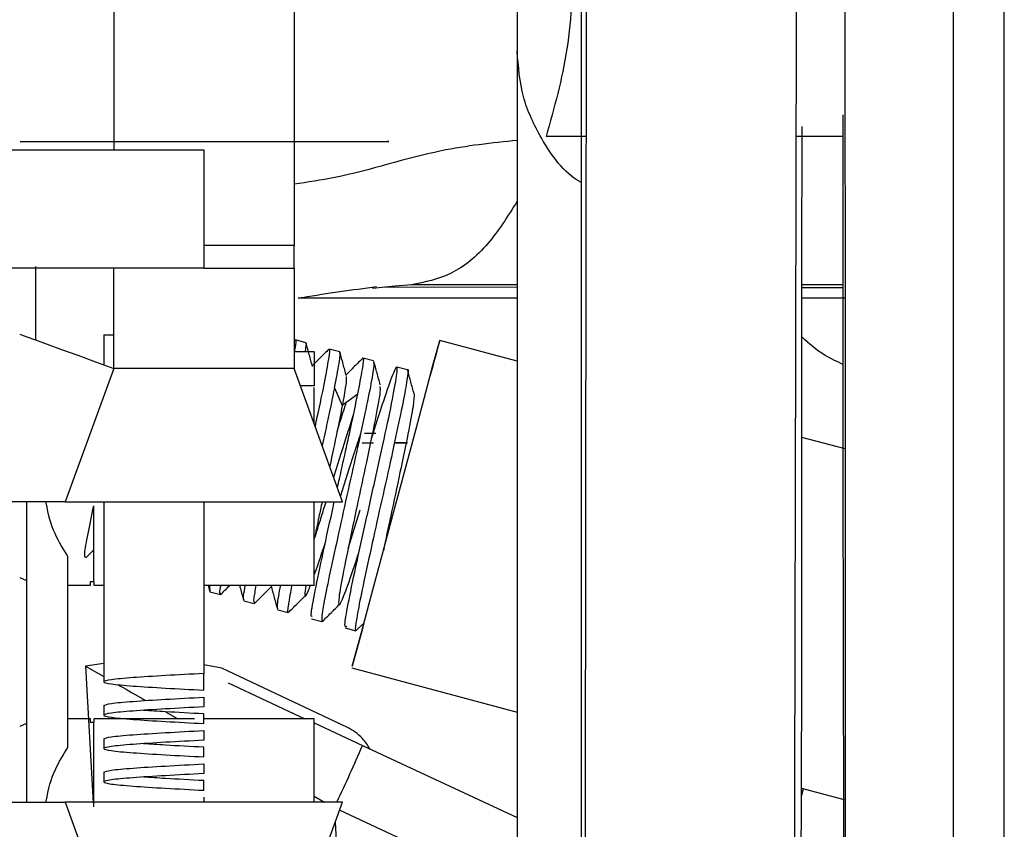
# Paper-space layout 'Sheet2' of a CAD drawing. Units: inches. Extents: x -147 to 301, y 5 to 193.
# Drawn here: x 61 to 62, y 72 to 73 of the extents above; entities that cross this region are included whole.
import ezdxf

# ---------------------------------------------------------------- set-up
doc = ezdxf.new("R2010")
doc.units = ezdxf.units.IN
doc.header["$MEASUREMENT"] = 0

psp = doc.layouts.new('Sheet2')

# ---------------------------------------------------------------- linework, layer by layer
at = {"color": 7, "linetype": 'Continuous', "lineweight": 25, "ltscale": 18}
for p, q in [((60.87432, 73.8918), (60.87432, 72.85571)), ((61.47348, 72.99453), (61.47348, 72.99606)), ((60.54165, 72.96857), (60.76803, 72.96857)), ((60.76803, 72.96857), (60.76803, 72.8288)), ((60.87432, 72.85571), (60.76803, 72.85571)), ((60.87432, 72.8288), (60.87432, 72.85571)), ((60.76803, 72.8288), (60.54165, 72.8288)), ((60.56953, 72.83099), (60.56953, 72.74425)), ((60.66174, 72.71069), (60.66174, 72.8288)), ((60.76803, 72.8288), (60.87432, 72.8288)), ((60.87432, 72.8288), (60.87432, 72.71069)), ((60.99359, 72.80751), (60.96693, 72.80511)), ((61.52419, 72.79352), (61.47344, 72.79352)), ((60.64992, 72.75006), (60.64992, 72.71499)), ((60.64992, 72.75006), (60.66148, 72.75006)), ((60.87543, 72.74399), (60.87443, 72.74299)), ((60.88825, 72.74091), (60.8759, 72.74421)), ((61.13756, 72.71926), (61.0461, 72.74376)), ((60.89795, 72.73038), (60.87432, 72.73038)), ((60.89795, 72.73038), (60.89795, 72.69002)), ((60.92818, 72.73024), (60.91586, 72.73353)), ((60.96813, 72.71957), (60.95581, 72.72286)), ((60.66174, 72.71069), (60.60442, 72.55321)), ((60.87432, 72.71069), (60.66174, 72.71069)), ((60.93164, 72.55321), (60.87432, 72.71069)), ((61.00804, 72.7089), (60.99565, 72.71221)), ((60.89795, 72.69002), (60.88185, 72.69002)), ((60.89795, 72.64603), (60.89795, 72.68819)), ((60.9221, 72.68767), (60.93119, 72.66672)), ((60.94957, 72.68042), (60.93121, 72.66679)), ((60.97088, 72.63392), (60.95754, 72.63392)), ((60.9547, 72.62263), (60.96811, 72.62263)), ((61.00703, 72.6228), (60.99275, 72.6228)), ((60.99416, 72.62263), (61.0082, 72.62263)), ((61.52421, 72.61567), (61.4734, 72.62928)), ((60.55881, 72.55408), (60.55881, 72.19824)), ((60.60442, 72.55321), (60.93164, 72.55321)), ((60.63811, 72.45907), (60.63811, 72.5486)), ((60.64992, 72.55321), (60.64992, 72.34081)), ((60.76803, 72.55321), (60.76803, 72.35066)), ((60.89795, 72.45479), (60.89795, 72.55321)), ((60.91957, 72.54288), (60.92186, 72.55321)), ((60.9381, 72.49817), (60.95243, 72.54384)), ((60.62857, 72.48702), (60.63811, 72.49655)), ((60.60763, 72.2632), (60.60763, 72.48889)), ((60.55075, 72.46403), (60.55881, 72.46033)), ((60.63417, 72.45479), (60.63417, 72.45932)), ((60.63417, 72.45932), (60.63811, 72.45907)), ((60.63811, 72.45907), (60.63811, 72.45479)), ((60.60763, 72.45492), (60.62015, 72.45479)), ((60.62015, 72.45479), (60.63417, 72.45479)), ((60.63811, 72.45479), (60.64992, 72.45479)), ((60.76803, 72.45479), (60.89795, 72.45479)), ((60.77288, 72.45479), (60.77485, 72.44752)), ((60.77542, 72.44832), (60.77501, 72.45365)), ((60.77511, 72.44717), (60.78749, 72.44386)), ((60.81508, 72.43649), (60.82741, 72.4332)), ((60.85504, 72.42581), (60.86733, 72.42253)), ((60.89488, 72.41516), (60.90729, 72.41185)), ((60.94761, 72.4013), (60.95688, 72.41055)), ((60.93482, 72.40449), (60.94725, 72.40117)), ((60.64992, 72.36258), (60.62855, 72.35936)), ((60.62855, 72.35936), (60.64992, 72.34714)), ((60.78925, 72.35687), (60.76803, 72.36098)), ((60.76803, 72.33097), (60.76803, 72.35066)), ((60.93755, 72.28703), (60.78925, 72.35687)), ((60.94259, 72.35739), (61.13756, 72.30515)), ((60.79653, 72.33958), (60.8872, 72.29731)), ((60.76803, 72.3227), (60.76803, 72.31129)), ((60.64992, 72.31286), (60.64992, 72.30144)), ((60.72284, 72.30547), (60.73715, 72.29731)), ((60.62015, 72.29731), (60.60763, 72.29717)), ((60.63417, 72.29731), (60.62015, 72.29731)), ((60.63417, 72.29277), (60.63417, 72.29731)), ((60.63811, 72.29302), (60.63417, 72.29277)), ((60.63811, 72.29731), (60.63811, 72.29302)), ((60.75698, 72.29731), (60.63811, 72.29731)), ((60.63811, 72.19334), (60.63811, 72.29302)), ((60.76803, 72.2916), (60.76803, 72.30301)), ((60.89795, 72.29731), (60.76803, 72.29731)), ((60.89795, 72.19888), (60.89795, 72.29731)), ((60.55881, 72.29176), (60.55075, 72.28806)), ((60.76803, 72.28333), (60.76803, 72.27192)), ((60.89795, 72.29229), (60.95505, 72.26566)), ((60.64992, 72.27349), (60.64992, 72.26207)), ((60.76803, 72.25223), (60.76803, 72.26364)), ((60.95505, 72.26566), (61.13756, 72.18056)), ((60.76803, 72.24396), (60.76803, 72.23255)), ((60.64992, 72.23412), (60.64992, 72.2227)), ((60.76803, 72.21286), (60.76803, 72.22427)), ((61.47278, 72.21534), (61.52423, 72.20156)), ((60.76803, 72.20459), (60.76803, 72.19888)), ((60.89795, 72.20578), (60.91009, 72.19888)), ((60.60442, 72.19888), (60.66174, 72.0414)), ((60.93164, 72.19888), (60.60442, 72.19888)), ((60.87432, 72.0414), (60.93164, 72.19888))]:
    psp.add_line(p, q, dxfattribs=at)
at = {"color": 8, "linetype": 'Continuous', "lineweight": 25, "ltscale": 18}
for p, q in [((61.2191, 72.98444), (61.17167, 72.98444)), ((61.52208, 72.98444), (61.4667, 72.98444)), ((61.13756, 72.80624), (60.98128, 72.8064)), ((61.01304, 72.80926), (60.99359, 72.80751)), ((61.13756, 72.80926), (61.01304, 72.80926)), ((61.52201, 72.80926), (61.47344, 72.80926)), ((61.52201, 72.80584), (61.47344, 72.80589)), ((60.62855, 72.35936), (60.63734, 72.19789)), ((61.47274, 72.2058), (61.47507, 72.21473)), ((61.13756, 72.09162), (60.92814, 72.18927)), ((60.92285, 72.17474), (60.945, 71.8133))]:
    psp.add_line(p, q, dxfattribs=at)
at = {"color": 7, "linetype": 'Continuous', "lineweight": 25, "ltscale": 18, "flags": 128}
for points in [[(61.13756, 72.79352), (60.95105, 72.79352), (60.87939, 72.79352)], [(60.55075, 72.75109), (60.55288, 72.75031), (60.5592, 72.74801), (60.56946, 72.74428), (60.58326, 72.73926), (60.60008, 72.73314), (60.61927, 72.72615), (60.64009, 72.71857), (60.66174, 72.71069)], [(60.95663, 72.40999), (60.95416, 72.40073), (60.94685, 72.37339), (60.94306, 72.35919), (60.94308, 72.35918), (60.9469, 72.37337), (60.95424, 72.4007), (60.96455, 72.43914), (60.97707, 72.48585), (60.99088, 72.53736), (61.00494, 72.58985), (61.01821, 72.63943), (61.02972, 72.68242), (61.0386, 72.71562), (61.0442, 72.73659), (61.0461, 72.74376), (61.0461, 72.74376)]]:
    psp.add_lwpolyline(points, dxfattribs=at)
at = {"color": 7, "linetype": 'Continuous', "lineweight": 25, "ltscale": 324}
for centre, radius, start, end in [((81.28236, 67.27826), 20.96134, 164.885905, 165.006628), ((59.37008, 72.94178), 1.72316, 334.46099, 336.89798)]:
    psp.add_arc(centre, radius, start, end, dxfattribs=at)
at = {"color": 8, "linetype": 'Continuous', "lineweight": 25, "ltscale": 18}
for points, knots in [([(61.65218, 71.01092), (61.65218, 71.06705), (61.65218, 71.17932), (61.65218, 71.37479), (61.65218, 71.58644), (61.65218, 71.81312), (61.65218, 72.05061), (61.65218, 72.29514), (61.65218, 72.54271), (61.65219, 72.7895), (61.65218, 73.03183), (61.65218, 73.2662), (61.65219, 73.48932), (61.65218, 73.69817), (61.65219, 73.89003), (61.65218, 74.06244), (61.65217, 74.21315), (61.65219, 74.34031), (61.65219, 74.44205), (61.65217, 74.51785), (61.6522, 74.56442), (61.65218, 74.58489), (61.65218, 74.58129), (61.65218, 74.58051)], [0, 0, 0, 0, 0.0493193, 0.0986379, 0.1479561, 0.1972739, 0.2465918, 0.2959106, 0.3452301, 0.3945503, 0.4438712, 0.4931927, 0.5425149, 0.5918375, 0.6411606, 0.6904841, 0.7398077, 0.7891316, 0.8384554, 0.8877798, 0.937105, 0.986431, 1, 1, 1, 1]), ([(61.71207, 71.03571), (61.71206, 71.09103), (61.71206, 71.20166), (61.71206, 71.39425), (61.71206, 71.60289), (61.71206, 71.82625), (61.71206, 72.06033), (61.71206, 72.30128), (61.71206, 72.5452), (61.71206, 72.78831), (61.71206, 73.02695), (61.71206, 73.25767), (61.71207, 73.47728), (61.71206, 73.68272), (61.71206, 73.87142), (61.71207, 74.04082), (61.71204, 74.1889), (61.71208, 74.31358), (61.71206, 74.41332), (61.71204, 74.48742), (61.71209, 74.53259), (61.71206, 74.55235), (61.71206, 74.54866), (61.71206, 74.54791)], [0, 0, 0, 0, 0.0493698, 0.0987254, 0.1480917, 0.1974498, 0.246807, 0.2961718, 0.3455351, 0.3948995, 0.4442631, 0.4936293, 0.5429939, 0.5923602, 0.6417278, 0.6910966, 0.7404626, 0.789832, 0.8392001, 0.8885626, 0.9379326, 0.9873034, 1, 1, 1, 1]), ([(60.66174, 73.88657), (60.66174, 73.88782), (60.66174, 73.89205), (60.66174, 73.85405), (60.66174, 73.7748), (60.66174, 73.65339), (60.66174, 73.49681), (60.66174, 73.30752), (60.66174, 73.12928), (60.66174, 73.00945), (60.66174, 72.96857)], [0, 0, 0, 0, 0.0605858, 0.2047154, 0.3488445, 0.492974, 0.6371035, 0.7812328, 0.9253621, 1, 1, 1, 1]), ([(61.13756, 72.9797), (61.10777, 72.97658), (61.03687, 72.96916), (60.94747, 72.93863), (60.8903, 72.93032), (60.87432, 72.92799)], [0, 0, 0, 0, 0.3428742, 0.81630399, 1, 1, 1, 1]), ([(61.13756, 72.90785), (61.12638, 72.89018), (61.10294, 72.8531), (61.0599, 72.81861), (61.02869, 72.81238), (61.01304, 72.80926)], [0, 0, 0, 0, 0.31235241, 0.65529314, 1, 1, 1, 1])]:
    psp.add_open_spline(points, degree=3, knots=knots, dxfattribs=at)
at = {"color": 7, "linetype": 'Continuous', "lineweight": 25, "ltscale": 18}
for points, knots in [([(61.52344, 74.57858), (61.52347, 74.57827), (61.52353, 74.57753), (61.52361, 74.53554), (61.52373, 74.45837), (61.52378, 74.34531), (61.52389, 74.1997), (61.52394, 74.02359), (61.52402, 73.81998), (61.52407, 73.61121), (61.52411, 73.4067), (61.52415, 73.21299), (61.52417, 73.0116), (61.52419, 72.80462), (61.52421, 72.59417), (61.52423, 72.38271), (61.52423, 72.17203), (61.52424, 72.03512), (61.52424, 71.96666)], [0, 0, 0, 0, 0.052349, 0.1252392, 0.1981276, 0.2710151, 0.3439022, 0.4167889, 0.4896755, 0.5625607, 0.6172422, 0.6719232, 0.7266038, 0.7812841, 0.8359638, 0.890643, 0.9453219, 1, 1, 1, 1]), ([(61.4644, 71.97539), (61.46457, 72.04285), (61.4649, 72.17776), (61.46539, 72.38537), (61.46586, 72.59376), (61.46631, 72.80112), (61.46674, 73.00506), (61.46716, 73.20345), (61.46756, 73.39424), (61.468, 73.59562), (61.46844, 73.80114), (61.46891, 74.00148), (61.46936, 74.1747), (61.46975, 74.31773), (61.47019, 74.42872), (61.47052, 74.50415), (61.47085, 74.54478), (61.47103, 74.54527), (61.47111, 74.54547)], [0, 0, 0, 0, 0.0547997, 0.1096, 0.1644008, 0.2192022, 0.274004, 0.3288062, 0.3836088, 0.4384118, 0.5114593, 0.5845078, 0.6575565, 0.7306058, 0.8036553, 0.8767058, 0.9497584, 1, 1, 1, 1]), ([(61.22458, 74.32431), (61.2242, 74.31172), (61.22345, 74.28656), (61.22247, 74.19502), (61.2216, 74.06554), (61.22083, 73.89732), (61.22016, 73.69524), (61.21957, 73.46368), (61.21906, 73.20794), (61.21862, 72.93402), (61.21823, 72.64864), (61.21791, 72.35911), (61.21763, 72.07314), (61.21741, 71.79893), (61.21722, 71.54378), (61.21707, 71.31677), (61.21697, 71.13908), (61.21694, 71.05642), (61.21692, 71.02381)], [0, 0, 0, 0, 0.06446233, 0.12879187, 0.19301808, 0.25715411, 0.3212093, 0.38518425, 0.44908025, 0.51290456, 0.57666343, 0.64036139, 0.70400434, 0.76760492, 0.83121448, 0.89484941, 0.95851152, 1, 1, 1, 1]), ([(61.21315, 74.24458), (61.21315, 74.24521), (61.21315, 74.24758), (61.21315, 74.23144), (61.21315, 74.19588), (61.21315, 74.13906), (61.21315, 74.06302), (61.21315, 73.96818), (61.21315, 73.85569), (61.21315, 73.72677), (61.21315, 73.58288), (61.21315, 73.4256), (61.21315, 73.25667), (61.21315, 73.078), (61.21315, 72.8917), (61.21315, 72.70003), (61.21315, 72.50539), (61.21315, 72.31031), (61.21315, 72.11733), (61.21315, 71.92943), (61.21315, 71.74821), (61.21315, 71.63628), (61.21315, 71.58032)], [0, 0, 0, 0, 0.0186036, 0.0702598, 0.1219152, 0.1735698, 0.225224, 0.2768781, 0.3285323, 0.3801862, 0.4318401, 0.4834934, 0.5351466, 0.5867989, 0.6384509, 0.6901024, 0.7417534, 0.7934035, 0.8450532, 0.8967018, 0.9483506, 1, 1, 1, 1]), ([(61.13756, 73.27972), (61.13756, 73.27636), (61.13756, 73.26963), (61.13756, 73.2159), (61.13756, 73.13238), (61.13756, 73.01913), (61.13756, 72.88135), (61.13756, 72.7241), (61.13756, 72.55348), (61.13756, 72.37605), (61.13756, 72.19861), (61.13756, 72.028), (61.13756, 71.87075), (61.13756, 71.73296), (61.13756, 71.61971), (61.13756, 71.5362), (61.13756, 71.48246), (61.13756, 71.47574), (61.13756, 71.47237)], [0, 0, 0, 0, 0.0624999, 0.1249999, 0.1875, 0.25, 0.3124999, 0.375, 0.4375001, 0.5, 0.5625001, 0.6249999, 0.6875, 0.7500001, 0.8124999, 0.875, 0.9375001, 1, 1, 1, 1]), ([(61.20473, 73.20283), (61.20324, 73.16358), (61.20028, 73.08587), (61.18114, 73.01802), (61.17167, 72.98444)], [0, 0, 0, 0, 0.50504272, 1, 1, 1, 1]), ([(61.21315, 72.92996), (61.21271, 72.93019), (61.19218, 72.94125), (61.1673, 72.97734), (61.14171, 73.0304), (61.13894, 73.06663), (61.13756, 73.08474)], [0, 0, 0, 0, 0.0082769, 0.3934858, 0.6967426, 1, 1, 1, 1]), ([(61.52293, 71.90707), (61.52287, 72.03275), (61.52273, 72.28408), (61.52172, 72.65572), (61.52197, 72.89085), (61.52209, 73.00841)], [0, 0, 0, 0, 0.3334251, 0.6667275, 1, 1, 1, 1]), ([(61.52209, 73.00841), (61.52209, 73.00867), (61.5221, 73.00919), (61.52209, 73.0097), (61.52209, 73.00995)], [0, 0, 0, 0, 0.4999452, 1, 1, 1, 1]), ([(61.47142, 71.90361), (61.47207, 72.02811), (61.47336, 72.27708), (61.4734, 72.64504), (61.47345, 72.87804), (61.47348, 72.99453)], [0, 0, 0, 0, 0.333421, 0.6667263, 1, 1, 1, 1]), ([(60.5515, 72.97841), (60.55475, 72.97841), (60.56126, 72.97841), (60.61133, 72.97841), (60.68291, 72.97841), (60.73966, 72.97841), (60.76803, 72.97841)], [0, 0, 0, 0, 0.2499524, 0.4999679, 0.749984, 1, 1, 1, 1]), ([(60.76803, 72.97841), (60.79631, 72.97841), (60.85287, 72.97841), (60.92584, 72.97841), (60.97063, 72.97841), (60.99031, 72.97841), (60.98456, 72.97841), (60.98456, 72.97841)], [0, 0, 0, 0, 0.249984, 0.4999681, 0.7499521, 0.9999362, 1, 1, 1, 1]), ([(60.87939, 72.79352), (60.8811, 72.79383), (60.9125, 72.79939), (60.94292, 72.80339), (60.9717, 72.80717)], [0, 0, 0, 0, 0.0543584, 1, 1, 1, 1]), ([(61.52198, 72.71532), (61.51459, 72.71873), (61.49505, 72.72774), (61.48172, 72.74006), (61.47343, 72.74771)], [0, 0, 0, 0, 0.3782723, 1, 1, 1, 1]), ([(60.87504, 72.73038), (60.87514, 72.73095), (60.87694, 72.74082), (60.8773, 72.74573), (60.8758, 72.74338), (60.87559, 72.74306)], [0, 0, 0, 0, 0.0500208, 0.8686976, 1, 1, 1, 1]), ([(60.88788, 72.73038), (60.88863, 72.73585), (60.88953, 72.74235), (60.88815, 72.74011), (60.88794, 72.73976)], [0, 0, 0, 0, 0.8430872, 1, 1, 1, 1]), ([(60.89609, 72.71274), (60.89483, 72.71739), (60.8923, 72.72671), (60.88979, 72.73602), (60.88853, 72.74068)], [0, 0, 0, 0, 0.4998795, 1, 1, 1, 1]), ([(60.89927, 72.64216), (60.9001, 72.64597), (60.9045, 72.66617), (60.91096, 72.69586), (60.91562, 72.72319), (60.91734, 72.73513), (60.91577, 72.73271), (60.91556, 72.73238)], [0, 0, 0, 0, 0.0685445, 0.3632804, 0.6579609, 0.9527267, 1, 1, 1, 1]), ([(60.91538, 72.73332), (60.91197, 72.72991), (60.90544, 72.7234), (60.89892, 72.71689), (60.8958, 72.71379)], [0, 0, 0, 0, 0.5230198, 1, 1, 1, 1]), ([(60.92205, 72.68784), (60.9241, 72.6982), (60.9282, 72.71892), (60.92954, 72.73132), (60.92805, 72.72912), (60.92776, 72.7287)], [0, 0, 0, 0, 0.4472399, 0.8944754, 1, 1, 1, 1]), ([(60.93606, 72.70184), (60.9348, 72.70648), (60.93228, 72.71577), (60.92977, 72.72507), (60.92851, 72.72971)], [0, 0, 0, 0, 0.4999441, 1, 1, 1, 1]), ([(60.95565, 72.72294), (60.95224, 72.71954), (60.9456, 72.71291), (60.93895, 72.70629), (60.93573, 72.70307)], [0, 0, 0, 0, 0.5140176, 1, 1, 1, 1]), ([(60.94968, 72.68049), (60.95162, 72.69087), (60.95551, 72.71164), (60.9573, 72.72392), (60.9557, 72.72173), (60.9554, 72.72132)], [0, 0, 0, 0, 0.44755065, 0.89510251, 1, 1, 1, 1]), ([(60.96759, 72.71756), (60.96809, 72.71757), (60.96939, 72.71759), (60.96631, 72.69836), (60.95938, 72.6643), (60.9497, 72.61844), (60.93795, 72.56699), (60.9267, 72.51526), (60.91647, 72.46916), (60.90948, 72.43419), (60.90608, 72.41307), (60.90743, 72.41298), (60.90807, 72.41293)], [0, 0, 0, 0, 0.0659731, 0.1709346, 0.2758854, 0.3808324, 0.4858003, 0.5907464, 0.6957219, 0.8006663, 0.9056224, 1, 1, 1, 1]), ([(61.008, 72.70874), (61.00803, 72.70879), (61.00949, 72.71144), (61.00838, 72.70087), (61.00413, 72.67652), (60.9957, 72.63661), (60.98526, 72.58807), (60.9733, 72.53578), (60.96249, 72.48565), (60.95314, 72.44302), (60.94781, 72.41409), (60.94589, 72.40041), (60.94738, 72.40246), (60.94772, 72.40292)], [0, 0, 0, 0, 0.0020333, 0.1095082, 0.2170033, 0.3244816, 0.4319599, 0.539454, 0.6469305, 0.754437, 0.861911, 0.9694002, 1, 1, 1, 1]), ([(60.9595, 72.53221), (60.96398, 72.55231), (60.97295, 72.59253), (60.98529, 72.64876), (60.99391, 72.69111), (60.99719, 72.71354), (60.99431, 72.71287), (60.98508, 72.68847), (60.97465, 72.65713), (60.96715, 72.63338), (60.96549, 72.62812)], [0, 0, 0, 0, 0.1372641, 0.2745298, 0.4117943, 0.5490592, 0.6863241, 0.8235884, 0.9608538, 1, 1, 1, 1]), ([(60.97598, 72.69129), (60.97472, 72.69594), (60.9722, 72.70525), (60.96968, 72.71456), (60.96842, 72.71921)], [0, 0, 0, 0, 0.4999106, 1, 1, 1, 1]), ([(60.93578, 72.70093), (60.93592, 72.69841), (60.93619, 72.6937), (60.93279, 72.67533), (60.93121, 72.66679)], [0, 0, 0, 0, 0.5353657, 1, 1, 1, 1]), ([(61.01591, 72.68063), (61.01465, 72.68528), (61.01212, 72.69459), (61.00961, 72.70389), (61.00835, 72.70855)], [0, 0, 0, 0, 0.4999216, 1, 1, 1, 1]), ([(60.92205, 72.68784), (60.91943, 72.67497), (60.91538, 72.65498), (60.90953, 72.62893), (60.90745, 72.61967)], [0, 0, 0, 0, 0.6443948, 1, 1, 1, 1]), ([(60.97544, 72.68932), (60.97572, 72.68794), (60.97642, 72.68464), (60.97132, 72.65626), (60.96261, 72.61343), (60.95149, 72.56161), (60.94043, 72.51003), (60.93158, 72.4668), (60.92653, 72.43782), (60.9268, 72.42872), (60.93247, 72.43988), (60.94125, 72.4642), (60.9487, 72.48691), (60.9513, 72.49481)], [0, 0, 0, 0, 0.070002, 0.1675432, 0.2650835, 0.3626247, 0.4601648, 0.557706, 0.6552466, 0.7527874, 0.8503278, 0.9478682, 1, 1, 1, 1]), ([(60.92557, 72.56988), (60.92636, 72.57341), (60.92994, 72.58949), (60.93622, 72.61781), (60.94381, 72.65254), (60.94766, 72.67117), (60.94959, 72.68049)], [0, 0, 0, 0, 0.085917, 0.3906121, 0.6953067, 1, 1, 1, 1]), ([(61.0159, 72.68062), (61.01585, 72.67704), (61.01577, 72.66988), (61.00915, 72.63485), (60.99962, 72.58893), (60.98873, 72.53851), (60.98251, 72.50902), (60.97967, 72.49554)], [0, 0, 0, 0, 0.20611576, 0.41273154, 0.61934741, 0.8259618, 1, 1, 1, 1]), ([(60.93119, 72.66672), (60.92926, 72.65685), (60.92524, 72.63637), (60.91943, 72.60915), (60.91641, 72.59505)], [0, 0, 0, 0, 0.4819502, 1, 1, 1, 1]), ([(60.93531, 72.66888), (60.9347, 72.66707), (60.93205, 72.65919), (60.92843, 72.64772), (60.92564, 72.63889)], [0, 0, 0, 0, 0.2303608, 1, 1, 1, 1]), ([(60.92112, 72.58212), (60.92144, 72.58314), (60.92697, 72.60086), (60.93553, 72.62787), (60.94205, 72.64814), (60.94427, 72.65506)], [0, 0, 0, 0, 0.0388424, 0.672083, 1, 1, 1, 1]), ([(60.92914, 72.56009), (60.9292, 72.5603), (60.93448, 72.57661), (60.9435, 72.60501), (60.95061, 72.62627), (60.95316, 72.63392)], [0, 0, 0, 0, 0.0084492, 0.6433088, 1, 1, 1, 1]), ([(60.60442, 72.55321), (60.58846, 72.55321), (60.55656, 72.55321), (60.52172, 72.55321), (60.50028, 72.55321), (60.48815, 72.55321), (60.48023, 72.55321), (60.47923, 72.55321), (60.47873, 72.55321)], [0, 0, 0, 0, 0.2495765, 0.4990241, 0.6242854, 0.749533, 0.8747699, 1, 1, 1, 1]), ([(60.60763, 72.48889), (60.59699, 72.50574), (60.58622, 72.52278), (60.582, 72.55287), (60.58196, 72.55321)], [0, 0, 0, 0, 0.9887585, 1, 1, 1, 1]), ([(60.6281, 72.48769), (60.62767, 72.4886), (60.62673, 72.49062), (60.63057, 72.51227), (60.63569, 72.53692), (60.63811, 72.54854)], [0, 0, 0, 0, 0.30740182, 0.673351, 1, 1, 1, 1]), ([(60.89827, 72.50935), (60.90092, 72.5177), (60.90529, 72.53144), (60.91017, 72.54708), (60.91208, 72.55321)], [0, 0, 0, 0, 0.6075412, 1, 1, 1, 1]), ([(60.90748, 72.55321), (60.90619, 72.54722), (60.90273, 72.53113), (60.89999, 72.51775), (60.89827, 72.50935)], [0, 0, 0, 0, 0.3723884, 1, 1, 1, 1]), ([(60.89565, 72.41802), (60.89508, 72.41774), (60.8935, 72.41697), (60.89773, 72.44129), (60.90669, 72.48472), (60.91527, 72.52349), (60.91957, 72.54288)], [0, 0, 0, 0, 0.1580491, 0.4387001, 0.7193502, 1, 1, 1, 1]), ([(60.93649, 72.40643), (60.93537, 72.4055), (60.93311, 72.40365), (60.93756, 72.43022), (60.94665, 72.47415), (60.95522, 72.51285), (60.9595, 72.53221)], [0, 0, 0, 0, 0.2500005, 0.5000012, 0.7500004, 1, 1, 1, 1]), ([(60.89795, 72.4663), (60.89875, 72.46837), (60.90193, 72.47661), (60.90729, 72.49298), (60.91131, 72.50523)], [0, 0, 0, 0, 0.25102277, 1, 1, 1, 1]), ([(60.7878, 72.44502), (60.78713, 72.44494), (60.78632, 72.44484), (60.78779, 72.45321), (60.78807, 72.45479)], [0, 0, 0, 0, 0.8120196, 1, 1, 1, 1]), ([(60.78777, 72.44386), (60.79118, 72.44727), (60.79483, 72.45091), (60.79849, 72.45455), (60.79872, 72.45479)], [0, 0, 0, 0, 0.9354207, 1, 1, 1, 1]), ([(60.80995, 72.45479), (60.81031, 72.45347), (60.81193, 72.44751), (60.81354, 72.44154), (60.8148, 72.43688)], [0, 0, 0, 0, 0.22014049, 1, 1, 1, 1]), ([(60.81539, 72.43764), (60.81486, 72.438), (60.814, 72.43859), (60.81607, 72.45031), (60.81686, 72.45479)], [0, 0, 0, 0, 0.61823118, 1, 1, 1, 1]), ([(60.82772, 72.43435), (60.82724, 72.43484), (60.8264, 72.43572), (60.82876, 72.44895), (60.8298, 72.45479)], [0, 0, 0, 0, 0.5584346, 1, 1, 1, 1]), ([(60.82777, 72.43328), (60.83118, 72.43669), (60.83775, 72.44325), (60.84433, 72.44981), (60.84749, 72.45296)], [0, 0, 0, 0, 0.5195143, 1, 1, 1, 1]), ([(60.84717, 72.45413), (60.84843, 72.44948), (60.85096, 72.44017), (60.85347, 72.43087), (60.85473, 72.42621)], [0, 0, 0, 0, 0.4999017, 1, 1, 1, 1]), ([(60.85535, 72.42697), (60.85488, 72.4277), (60.85386, 72.4293), (60.85694, 72.44584), (60.8586, 72.45479)], [0, 0, 0, 0, 0.4594977, 1, 1, 1, 1]), ([(60.87167, 72.45479), (60.87022, 72.44688), (60.86704, 72.42953), (60.86584, 72.42032), (60.86738, 72.4229), (60.86748, 72.42306)], [0, 0, 0, 0, 0.4396822, 0.9648447, 1, 1, 1, 1]), ([(60.88809, 72.45479), (60.88757, 72.45018), (60.88639, 72.43973), (60.88873, 72.44161), (60.89278, 72.45255), (60.89361, 72.45479)], [0, 0, 0, 0, 0.3860528, 0.8746183, 1, 1, 1, 1]), ([(60.86778, 72.42266), (60.87119, 72.42607), (60.87802, 72.43288), (60.88485, 72.43969), (60.88826, 72.4431)], [0, 0, 0, 0, 0.50007785, 1, 1, 1, 1]), ([(60.90769, 72.412), (60.9111, 72.4154), (60.91793, 72.42221), (60.92476, 72.42902), (60.92817, 72.43242)], [0, 0, 0, 0, 0.5000856, 1, 1, 1, 1]), ([(60.76803, 72.35066), (60.75257, 72.34984), (60.72165, 72.3482), (60.68234, 72.34574), (60.65607, 72.34327), (60.64684, 72.34081), (60.65607, 72.33835), (60.68234, 72.33589), (60.72165, 72.33343), (60.75257, 72.33179), (60.76803, 72.33097)], [0, 0, 0, 0, 0.1250002, 0.2500009, 0.3750008, 0.5000003, 0.6249997, 0.7499996, 0.8749995, 1, 1, 1, 1]), ([(60.66656, 72.33762), (60.67507, 72.33275), (60.68535, 72.32686), (60.69748, 72.31994), (60.69958, 72.31874)], [0, 0, 0, 0, 0.82702536, 1, 1, 1, 1]), ([(60.64992, 72.31286), (60.65169, 72.31368), (60.65525, 72.31532), (60.68256, 72.31778), (60.7216, 72.32024), (60.75255, 72.32188), (60.76803, 72.3227)], [0, 0, 0, 0, 0.2499989, 0.4999983, 0.7499996, 1, 1, 1, 1]), ([(60.76803, 72.31129), (60.75257, 72.31047), (60.72165, 72.30883), (60.68234, 72.30637), (60.65607, 72.3039), (60.64684, 72.30144), (60.65607, 72.29898), (60.68234, 72.29652), (60.72165, 72.29406), (60.75257, 72.29242), (60.76803, 72.2916)], [0, 0, 0, 0, 0.12500029, 0.25000099, 0.37500082, 0.50000033, 0.62499975, 0.74999958, 0.87499949, 1, 1, 1, 1]), ([(60.76803, 72.30301), (60.75228, 72.30383), (60.72581, 72.30521), (60.70511, 72.30659), (60.69673, 72.30715)], [0, 0, 0, 0, 0.5948437, 1, 1, 1, 1]), ([(60.64992, 72.27349), (60.65169, 72.27431), (60.65525, 72.27595), (60.68256, 72.27841), (60.7216, 72.28087), (60.75255, 72.28251), (60.76803, 72.28333)], [0, 0, 0, 0, 0.24999873, 0.49999826, 0.74999955, 1, 1, 1, 1]), ([(60.96412, 72.26144), (60.96118, 72.26586), (60.95327, 72.27775), (60.94362, 72.28345), (60.93755, 72.28703)], [0, 0, 0, 0, 0.37154563, 1, 1, 1, 1]), ([(60.76803, 72.27192), (60.75257, 72.2711), (60.72165, 72.26946), (60.68234, 72.26699), (60.65607, 72.26453), (60.64684, 72.26207), (60.65607, 72.25961), (60.68234, 72.25715), (60.72165, 72.25469), (60.75257, 72.25305), (60.76803, 72.25223)], [0, 0, 0, 0, 0.12500029, 0.25000099, 0.37500082, 0.50000033, 0.62499975, 0.74999958, 0.87499949, 1, 1, 1, 1]), ([(60.58196, 72.19888), (60.582, 72.19922), (60.58622, 72.22931), (60.59699, 72.24635), (60.60763, 72.2632)], [0, 0, 0, 0, 0.01124155, 1, 1, 1, 1]), ([(60.76803, 72.26364), (60.75228, 72.26446), (60.72581, 72.26584), (60.70511, 72.26722), (60.69673, 72.26778)], [0, 0, 0, 0, 0.5948437, 1, 1, 1, 1]), ([(60.64992, 72.23412), (60.65169, 72.23494), (60.65525, 72.23658), (60.68256, 72.23904), (60.7216, 72.2415), (60.75255, 72.24314), (60.76803, 72.24396)], [0, 0, 0, 0, 0.2499987, 0.4999983, 0.7499997, 1, 1, 1, 1]), ([(60.76803, 72.23255), (60.75257, 72.23173), (60.72165, 72.23009), (60.68234, 72.22762), (60.65607, 72.22516), (60.64684, 72.2227), (60.65607, 72.22024), (60.68234, 72.21778), (60.72165, 72.21532), (60.75257, 72.21368), (60.76803, 72.21286)], [0, 0, 0, 0, 0.1250003, 0.250001, 0.3750008, 0.5000002, 0.6249998, 0.7499996, 0.8749994, 1, 1, 1, 1]), ([(60.76803, 72.22427), (60.75228, 72.22509), (60.72581, 72.22647), (60.70511, 72.22785), (60.69673, 72.22841)], [0, 0, 0, 0, 0.5948435, 1, 1, 1, 1]), ([(60.47873, 72.19888), (60.47923, 72.19888), (60.48023, 72.19888), (60.48815, 72.19888), (60.50028, 72.19888), (60.52172, 72.19888), (60.55656, 72.19888), (60.58846, 72.19888), (60.60442, 72.19888)], [0, 0, 0, 0, 0.1252301, 0.250467, 0.3757146, 0.5009759, 0.7504235, 1, 1, 1, 1])]:
    psp.add_open_spline(points, degree=3, knots=knots, dxfattribs=at)

doc.saveas('drawing.dxf')
